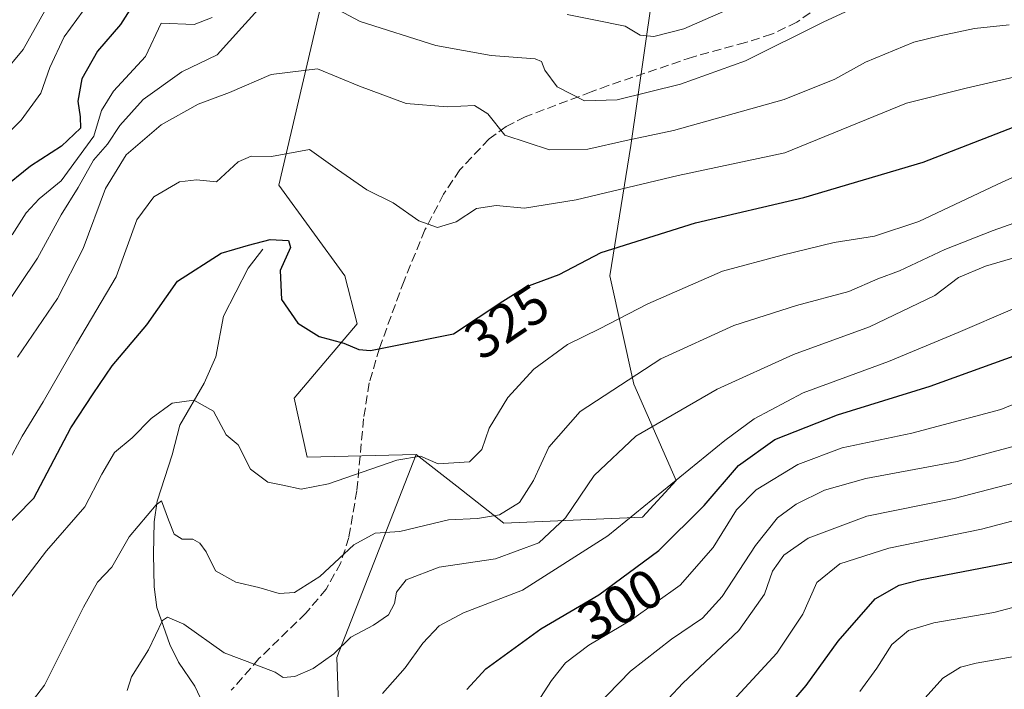
# Model space of a CAD drawing. Units: metres. Extents: x 610111 to 613541, y 4775590 to 4777959.
# Drawn here: x 610856 to 611037, y 4777268 to 4777391 of the extents above; entities that cross this region are included whole.
import ezdxf
from ezdxf.enums import TextEntityAlignment as Align

# ---------------------------------------------------------------- set-up
doc = ezdxf.new("R2010")
doc.units = ezdxf.units.M
doc.header["$MEASUREMENT"] = 0
doc.linetypes.add('DGN Style 3', pattern=[2.307223458686699, 1.648016756204785, -0.6592067024819142])
for name, color, linetype, lineweight in [('Arbolado forestal CxS', 92, 'Continuous', 0), ('Corriente natural lineal', 142, 'Continuous', 13), ('Curva de nivel maestra', 30, 'Continuous', 30), ('Curva de nivel normal', 30, 'Continuous', 0), ('Rótulo de curva de nivel directora', 7, 'Continuous', 0), ('Senda', 7, 'DGN Style 3', 0)]:
    doc.layers.add(name, color=color, linetype=linetype, lineweight=lineweight)
doc.styles.add('Style-Arial', font='txt')

# ---------------------------------------------------------------- blocks, each defined once
blk = doc.blocks.new('*U24')
at = {"layer": 'Arbolado forestal CxS', "color": 92, "linetype": 'Continuous', "lineweight": 0}
blk.add_polyline3d([(610972.3394999999, 4777394.424500001, 347.5586000000039), (610968.4937000005, 4777368.0549, 336.101800000004), (610964.6694999998, 4777344.138699999, 324.5546999999933), (610969.0899, 4777324.226500001, 315.8228999999992), (610976.8246999999, 4777306.527899999, 306.5402999999933), (610970.6370999999, 4777299.797900001, 305.9673000000039), (610945.2215, 4777298.690500001, 315.3689000000013), (610936.5795, 4777305.477700001, 319.2716999999975), (610929.1123000003, 4777311.3421, 321.1628999999957), (610909.0969000002, 4777310.827099999, 321.8196000000025), (610906.6964999996, 4777321.6271, 323.2648000000045), (610918.2593, 4777335.288899999, 325.9336999999941), (610916.0494999997, 4777344.138900001, 327.0075999999972), (610903.8945000004, 4777360.731100001, 328.9180999999954), (610912.6961000003, 4777398.4257, 342.3969999999972)], dxfattribs=at)

msp = doc.modelspace()

# ---------------------------------------------------------------- linework, layer by layer
at = {"layer": 'Arbolado forestal CxS', "color": 92, "linetype": 'Continuous', "lineweight": 0}
for points in [[(610863.4961000001, 4777513.624700001, 419.5795000000071), (610888.6957, 4777483.625499999, 394.7008999999962), (610912.6957, 4777470.4253, 384.0589999999939), (610917.4956999999, 4777435.625700001, 364.8858000000037), (610912.6961000003, 4777398.4257, 342.3969999999972), (610903.8945000004, 4777360.731100001, 328.9180999999954), (610916.0494999997, 4777344.138900001, 327.0075999999972), (610918.2593, 4777335.288899999, 325.9336999999941), (610906.6964999996, 4777321.6271, 323.2648000000045), (610909.0969000002, 4777310.827099999, 321.8196000000025), (610929.1123000003, 4777311.3421, 321.1628999999957)], [(610863.4961000001, 4777513.624700001, 419.5795000000071), (610888.6957, 4777483.625499999, 394.7008999999962), (610912.6957, 4777470.4253, 384.0589999999939), (610917.4956999999, 4777435.625700001, 364.8858000000037), (610912.6961000003, 4777398.4257, 342.3969999999972), (610903.8945000004, 4777360.731100001, 328.9180999999954), (610916.0494999997, 4777344.138900001, 327.0075999999972), (610918.2593, 4777335.288899999, 325.9336999999941), (610906.6964999996, 4777321.6271, 323.2648000000045), (610909.0969000002, 4777310.827099999, 321.8196000000025), (610929.1123000003, 4777311.3421, 321.1628999999957)], [(610912.6961000003, 4777398.4257, 342.3969999999972), (610903.8945000004, 4777360.731100001, 328.9180999999954), (610916.0494999997, 4777344.138900001, 327.0075999999972), (610918.2593, 4777335.288899999, 325.9336999999941), (610906.6964999996, 4777321.6271, 323.2648000000045), (610909.0969000002, 4777310.827099999, 321.8196000000025), (610929.1123000003, 4777311.3421, 321.1628999999957), (610914.5488999998, 4777274.0593, 310.5268000000069), (610915.5938999997, 4777244.879699999, 304.0271999999969)], [(611041.5926999999, 4777219.3619, 254.6671999999962), (611029.7697000002, 4777216.2071, 259.6698999999935), (611013.8032999998, 4777220.892700001, 264.6272999999928), (610998.1573000001, 4777233.9309, 271.2023999999947), (610987.7267000005, 4777230.671499999, 275.5142000000051), (610965.5617000004, 4777236.539100001, 283.5512000000017), (610954.4789000005, 4777223.500700001, 284.9839000000065), (610945.3438999997, 4777207.189300001, 284.422000000006), (610919.5478999997, 4777234.7775, 300.0921999999992), (610915.5938999997, 4777244.879699999, 304.0271999999969), (610914.5488999998, 4777274.0593, 310.5268000000069), (610929.1123000003, 4777311.3421, 321.1628999999957), (610936.5795, 4777305.477700001, 319.2716999999975), (610945.2215, 4777298.690500001, 315.3689000000013), (610970.6370999999, 4777299.797900001, 305.9673000000039), (610976.8246999999, 4777306.527899999, 306.5402999999933), (610969.0899, 4777324.226500001, 315.8228999999992), (610964.6694999998, 4777344.138699999, 324.5546999999933), (610968.4937000005, 4777368.0549, 336.101800000004), (610972.3394999999, 4777394.424500001, 347.5586000000039)], [(610929.1123000003, 4777311.3421, 321.1628999999957), (610936.5795, 4777305.477700001, 319.2716999999975), (610945.2215, 4777298.690500001, 315.3689000000013), (610970.6370999999, 4777299.797900001, 305.9673000000039), (610976.8246999999, 4777306.527899999, 306.5402999999933), (610969.0899, 4777324.226500001, 315.8228999999992), (610964.6694999998, 4777344.138699999, 324.5546999999933), (610968.4937000005, 4777368.0549, 336.101800000004), (610972.3394999999, 4777394.424500001, 347.5586000000039)], [(610929.1123000003, 4777311.3421, 321.1628999999957), (610936.5795, 4777305.477700001, 319.2716999999975), (610945.2215, 4777298.690500001, 315.3689000000013), (610970.6370999999, 4777299.797900001, 305.9673000000039), (610976.8246999999, 4777306.527899999, 306.5402999999933), (610969.0899, 4777324.226500001, 315.8228999999992), (610964.6694999998, 4777344.138699999, 324.5546999999933), (610968.4937000005, 4777368.0549, 336.101800000004), (610972.3394999999, 4777394.424500001, 347.5586000000039)], [(610929.1123000003, 4777311.3421, 321.1628999999957), (610914.5488999998, 4777274.0593, 310.5268000000069), (610915.5938999997, 4777244.879699999, 304.0271999999969), (610919.5478999997, 4777234.7775, 300.0921999999992), (610945.3438999997, 4777207.189300001, 284.422000000006)], [(610929.1123000003, 4777311.3421, 321.1628999999957), (610914.5488999998, 4777274.0593, 310.5268000000069), (610915.5938999997, 4777244.879699999, 304.0271999999969), (610919.5478999997, 4777234.7775, 300.0921999999992), (610945.3438999997, 4777207.189300001, 284.422000000006)]]:
    msp.add_polyline3d(points, dxfattribs=at)
at = {"layer": 'Corriente natural lineal', "color": 142, "linetype": 'Continuous', "lineweight": 13}
msp.add_polyline3d([(610901.0000999998, 4777349.0001, 325.3074999999953), (610898.2605, 4777345.545100001, 324.5016000000033), (610893.7629000006, 4777336.6841, 322.6070000000037), (610892.3466999996, 4777329.2707, 321.5657000000065), (610890.1923000002, 4777324.391899999, 321.1695999999938), (610885.7511, 4777316.6887, 319.8142999999982), (610884.3463000003, 4777311.269900001, 318.4982000000018), (610881.5654999996, 4777302.7577, 316.476800000004), (610881.0261000004, 4777298.9715, 315.7198000000063), (610880.9067000002, 4777292.9979, 313.6402999999991), (610881.0119000003, 4777287.021500001, 312.4860999999946), (610881.5421000002, 4777283.2323, 311.6643999999943), (610883.8753000004, 4777276.4213, 310.2263999999996), (610885.5148999998, 4777273.2139, 309.3709999999992), (610888.4741000002, 4777268.782299999, 308.0271999999969), (610890.3749000002, 4777264.7411, 307.2899000000034)], dxfattribs=at)
at = {"layer": 'Curva de nivel maestra', "color": 30, "linetype": 'Continuous', "lineweight": 30, "flags": 128}
for points, elevation in [([(610877.9400000004, 4777395.200099999), (610874.8399999999, 4777390.2601), (610870.6399999997, 4777385.360099999), (610867.7599999999, 4777380.2601), (610867.0199999996, 4777376.1801), (610867.4600000001, 4777373.300100001), (610867.5199999996, 4777371.190099999), (610864.0099999999, 4777367.9101), (610858.3399999999, 4777364.2601), (610852.8700000001, 4777359.840100001)], 350), ([(610849, 4777293.290100001), (610858.9699999997, 4777303.3301), (610865.7300000006, 4777316.1801), (610869.8600000005, 4777322.470100001), (610873.3399999999, 4777327.620100001), (610879.6699999999, 4777335.120100001), (610885.3399999999, 4777343.110099999), (610893.3399999999, 4777348.2601), (610898.3399999999, 4777349.7501), (610902.3300000001, 4777350.7601), (610905.7000000002, 4777350.600099999), (610906.0300000003, 4777349.3201), (610904.1399999997, 4777345.120100001), (610904.4199999999, 4777339.770099999), (610907.4100000003, 4777335.420100001), (610911.29, 4777332.950099999), (610915.8399999999, 4777331.770099999), (610918.5700000003, 4777330.5801), (610920.7199999997, 4777330.380100001), (610925.6600000003, 4777331.360099999), (610936, 4777333.460100001), (610945, 4777339.460100001), (610949.2400000002, 4777342.0701), (610955.3600000005, 4777344.3301), (610963.0599999996, 4777348.380100001), (610980.3700000001, 4777353.870100001), (611000.2800000003, 4777358.520099999), (611022.1600000003, 4777364.960100001), (611048.9500000002, 4777375.360099999)], 325), ([(610938.4100000003, 4777268.170100001), (610941.9299999997, 4777271.970100001), (610952, 4777279.3201), (610962.6600000003, 4777285.5801), (610973.6600000003, 4777293.690099999), (610982, 4777301.970100001), (610988.2999999998, 4777309.3201), (610994.9600000001, 4777314.040100001), (611006.4699999997, 4777318.600099999), (611023.4800000006, 4777323.870100001), (611044.6100000005, 4777331.530099999)], 300), ([(610996.0099999999, 4777263.4301), (611000.7000000002, 4777268.9101), (611006.5999999996, 4777277.020099999), (611013.3600000005, 4777284.8301), (611017.7599999999, 4777287.360099999), (611021.5999999996, 4777288.290100001), (611040.6799999997, 4777292.0001)], 275)]:
    msp.add_lwpolyline(points, dxfattribs=dict(at, elevation=elevation))
at = {"layer": 'Curva de nivel normal', "color": 30, "linetype": 'Continuous', "lineweight": 0, "flags": 128}
for points, elevation in [([(610869.1799999997, 4777394.33), (610864.5099999999, 4777388), (610861.8499999996, 4777382.33), (610860.2100000001, 4777377.67), (610856.6100000005, 4777372.680000001), (610851.5300000003, 4777367.680000001)], 355), ([(610853.1399999997, 4777381), (610857, 4777385.67), (610862.3899999997, 4777395.33)], 360), ([(611011.7599999999, 4777394.359999999), (611003.9699999997, 4777390.76), (610989.5999999996, 4777383.58), (610977.6600000003, 4777379.279999999), (610966, 4777376.42), (610960, 4777376.25), (610955, 4777378.789999999), (610952.75, 4777381.859999999), (610952.0999999996, 4777383.460000001), (610950.9699999997, 4777383.970000001), (610942.8600000005, 4777384.529999999), (610932.7100000001, 4777386.380000001), (610918.8200000003, 4777390.77), (610910.79, 4777395.17)], 340), ([(610900.7599999999, 4777393.689999999), (610897.1200000001, 4777389.67), (610892.5700000003, 4777384.699999999), (610886.1200000001, 4777381.539999999), (610879.0099999999, 4777376.51), (610874.7300000006, 4777371.730000001), (610872.4800000006, 4777368.26), (610869.9000000004, 4777365.34), (610867.0499999998, 4777360.34), (610863.9800000006, 4777355.300000001), (610859.6399999997, 4777347.33), (610853.0099999999, 4777337.49)], 340), ([(610956.8200000003, 4777392.07), (610961.75, 4777391.119999999), (610967.4800000006, 4777389.930000001), (610970.25, 4777388.279999999), (610972.7199999997, 4777388.060000001), (610978.2400000002, 4777389.449999999), (610988.4699999997, 4777393.92)], 345), ([(610854.9400000004, 4777351.609999999), (610857.5199999996, 4777355.680000001), (610859.9299999997, 4777358.220000001), (610863.9400000004, 4777361.52), (610869.9299999997, 4777369.77), (610871.3499999996, 4777374.460000001), (610873.5499999998, 4777377.980000001), (610879.4400000004, 4777384.369999999), (610882.3399999999, 4777390.480000001), (610888.3899999997, 4777390.220000001), (610891.7000000002, 4777391.539999999)], 345), ([(610855.9299999997, 4777329.17), (610863.2999999998, 4777339.980000001), (610868.0099999999, 4777349.119999999), (610872.0700000003, 4777360.140000001), (610875.9100000003, 4777366.34), (610882.3399999999, 4777371.850000001), (610889.1200000001, 4777375.600000001), (610894.8700000001, 4777377.76), (610902.5, 4777381.07), (610911.0099999999, 4777382.08), (610918.7000000002, 4777378.939999999), (610927.2699999996, 4777375.76), (610934.8200000003, 4777375.119999999), (610939.8200000003, 4777375.390000001), (610942.2699999996, 4777373.859999999), (610945.4199999999, 4777369.960000001), (610953.5999999996, 4777367.26), (610960.6600000003, 4777367.359999999), (610967.6600000003, 4777368.970000001), (610976.3300000001, 4777370.810000001), (610996.6600000003, 4777376.470000001), (611005.9900000002, 4777380.220000001), (611011.6100000005, 4777383.359999999), (611020.4900000002, 4777386.980000001), (611025.2699999996, 4777388.16), (611031.6100000005, 4777389.539999999), (611037.9800000006, 4777390.180000001)], 335), ([(610854.1500000004, 4777309.779999999), (610856.79, 4777314.680000001), (610860.6699999999, 4777320.99), (610866.7800000003, 4777331.600000001), (610874.04, 4777343.91), (610877.8399999999, 4777354.42), (610880.9400000004, 4777358.630000001), (610885.7000000002, 4777361.34), (610888.79, 4777361.76), (610892.4600000001, 4777361.34), (610896.4299999997, 4777365.050000001), (610898.8300000001, 4777366.08), (610902.5599999996, 4777366.039999999), (610909.54, 4777367.289999999), (610914.6600000003, 4777363.619999999), (610920.0700000003, 4777359.869999999), (610924.9000000004, 4777357.52), (610929.5999999996, 4777354.210000001), (610933.04, 4777352.99), (610936.4400000004, 4777354.02), (610940.2000000002, 4777356.449999999), (610943.8300000001, 4777357), (610948.9900000002, 4777356.560000001), (610958.5099999999, 4777358.07), (610977.2400000002, 4777362.51), (610996.7999999998, 4777366.689999999), (611019.1200000001, 4777375.810000001), (611030.0999999996, 4777378.539999999), (611047.3200000003, 4777382.529999999)], 330), ([(611050.0999999996, 4777367.220000001), (611036.8099999996, 4777361.359999999), (611021.3600000005, 4777354.109999999), (611013.25, 4777351.380000001), (611005.8600000005, 4777350.26), (610996.3200000003, 4777347.880000001), (610985.3200000003, 4777344.960000001), (610971.6600000003, 4777339), (610962.7999999998, 4777334.380000001), (610956.9000000004, 4777331.49), (610950.7199999997, 4777326.980000001), (610945.9199999999, 4777321.779999999), (610942.5099999999, 4777316.119999999), (610941.1699999999, 4777312.220000001), (610938.8899999997, 4777309.939999999), (610933.1600000003, 4777309.59), (610929.9000000004, 4777310.99), (610925.5599999996, 4777310.27), (610913, 4777305.939999999), (610908, 4777304.930000001), (610904.6399999997, 4777305.689999999), (610901.9000000004, 4777306.210000001), (610898.6900000004, 4777308.609999999), (610896.4699999997, 4777313.119999999), (610894.2300000006, 4777314.92), (610891.9100000003, 4777319.24), (610888.3200000003, 4777321.27), (610884.3399999999, 4777320.75), (610880.4600000001, 4777317.939999999), (610877.0099999999, 4777314.359999999), (610873.7599999999, 4777311.680000001), (610871.4199999999, 4777307.680000001), (610868.3300000001, 4777301.680000001), (610861.2400000002, 4777293.65), (610854.3799999999, 4777284.560000001)], 320), ([(610851.2000000002, 4777256.359999999), (610860.9100000003, 4777268.980000001), (610868.0700000003, 4777283.32), (610870.6399999997, 4777287.869999999), (610873.2400000002, 4777290.65), (610876.4400000004, 4777296.230000001), (610881.4100000003, 4777302.07), (610882.4000000004, 4777302.84), (610883.6299999999, 4777299.300000001), (610884.7000000002, 4777296.699999999), (610886.1500000004, 4777295.800000001), (610888.1200000001, 4777295.75), (610889.4299999997, 4777295.060000001), (610890.5599999996, 4777293.439999999), (610892.2999999998, 4777289.939999999), (610896, 4777287.859999999), (610900.2699999996, 4777286.9), (610904, 4777285.83), (610906.7699999996, 4777286.01), (610911.4100000003, 4777288.91), (610917.6500000004, 4777294.74), (610921.5800000001, 4777296.890000001), (610926.1399999997, 4777297.16), (610935.0599999996, 4777299.300000001), (610940.3499999996, 4777299.57), (610944.4000000004, 4777300.27), (610948.0599999996, 4777302.480000001), (610950.6799999997, 4777306.539999999), (610953.4500000002, 4777312.680000001), (610959.2000000002, 4777319.180000001), (610974.0099999999, 4777328.890000001), (610987.4199999999, 4777335.01), (610998.9600000001, 4777338.65), (611008.54, 4777341.24), (611013.8600000005, 4777343.58), (611017.8200000003, 4777345.039999999), (611026.1299999999, 4777348.92), (611035.04, 4777352.449999999), (611046.4199999999, 4777356.5)], 315), ([(611044.8899999997, 4777349.17), (611033.6500000004, 4777345.880000001), (611028.6500000004, 4777343.779999999), (611024.3399999999, 4777340.5), (611012.3099999996, 4777334.74), (610998.4100000003, 4777329.689999999), (610984.3399999999, 4777323.33), (610969.4299999997, 4777314.680000001), (610961.7699999996, 4777307.460000001), (610956.5599999996, 4777299.66), (610951.6600000003, 4777295.100000001), (610943.6600000003, 4777292.17), (610933.3600000005, 4777290.630000001), (610927.2800000003, 4777288.300000001), (610925.4800000006, 4777286.050000001), (610925.1200000001, 4777283.99), (610924.0499999998, 4777281.9), (610921.2999999998, 4777279.99), (610917.1100000005, 4777277.789999999), (610914.0199999996, 4777274.730000001), (610910.2400000002, 4777272.029999999), (610906.8499999996, 4777270.539999999), (610904.6900000004, 4777270.380000001), (610903.2100000001, 4777271.350000001), (610899.8799999999, 4777272.67), (610893.8700000001, 4777274.91), (610886.4500000002, 4777280.15), (610883.4900000002, 4777281.439999999), (610882.54, 4777280.869999999), (610879.9800000006, 4777275.439999999), (610876.8399999999, 4777270.529999999), (610876.0700000003, 4777268.02)], 310), ([(611038.5999999996, 4777338.01), (611028.6200000001, 4777333.74), (611015.7999999998, 4777328.4), (611000.1799999997, 4777322.65), (610991.1699999999, 4777317.850000001), (610985.7599999999, 4777313.880000001), (610964.2999999998, 4777296.359999999), (610948.6600000003, 4777286.439999999), (610937.8300000001, 4777282.25), (610933.3399999999, 4777279.84), (610930.3300000001, 4777276.67), (610927.0899999999, 4777272.180000001), (610922.9299999997, 4777267.42)], 305.0000000000001), ([(611048.2800000003, 4777324.460000001), (611036.4100000003, 4777319.600000001), (611020.1299999999, 4777315.25), (611007.3399999999, 4777312.539999999), (610999.2000000002, 4777309.470000001), (610991.54, 4777304.83), (610987.9000000004, 4777301.17), (610983.6500000004, 4777294.26), (610977.5800000001, 4777287.32), (610968.6200000001, 4777280.949999999), (610960.8399999999, 4777276.289999999), (610956.54, 4777273.060000001), (610953.9299999997, 4777269.859999999), (610951.2800000003, 4777265.689999999)], 295), ([(610962.0999999996, 4777264.99), (610968.4600000001, 4777271.529999999), (610976, 4777277.42), (610981.6600000003, 4777281.25), (610985.2999999998, 4777285.26), (610991.4199999999, 4777294.59), (610995.4500000002, 4777299.680000001), (610998.8600000005, 4777302.199999999), (611004.0800000001, 4777304.75), (611011.6699999999, 4777306.880000001), (611028.4100000003, 4777310.02), (611040.0499999998, 4777313.140000001)], 290), ([(611042.25, 4777306.949999999), (611027.8600000005, 4777303.24), (611011.8200000003, 4777300.01), (611001.0999999996, 4777295.930000001), (610996.5800000001, 4777292.859999999), (610994.5099999999, 4777289.880000001), (610993.0300000003, 4777285.699999999), (610988.3200000003, 4777279.02), (610978.04, 4777269.350000001), (610972.8200000003, 4777263.689999999)], 285), ([(611047, 4777301.359999999), (611032.8600000005, 4777297.630000001), (611015.9100000003, 4777294.15), (611006.9000000004, 4777291.220000001), (611002.6500000004, 4777287.810000001), (611000.0700000003, 4777281.980000001), (610995.3300000001, 4777274.869999999), (610985.7599999999, 4777264.52)], 280), ([(611047.9299999997, 4777285.65), (611035.1299999999, 4777282.310000001), (611024.1699999999, 4777280.430000001), (611019.4800000006, 4777278.980000001), (611016.4299999997, 4777276.430000001), (611013.6500000004, 4777272.119999999), (611010.5700000003, 4777267.84)], 270), ([(611046.2199999997, 4777275.529999999), (611031.9199999999, 4777273.039999999), (611029.0300000003, 4777272.279999999), (611025.7999999998, 4777270.230000001), (611020.3700000001, 4777264.199999999)], 265)]:
    msp.add_lwpolyline(points, dxfattribs=dict(at, elevation=elevation))
at = {"layer": 'Senda', "color": 7, "linetype": 'DGN Style 3', "lineweight": 0}
msp.add_polyline3d([(611003.2801000001, 4777393.770099999, 345.9233999999997), (610999.0000999998, 4777390.670100001, 348.9894000000059), (610994.3701, 4777388.460100001, 347.9367999999959), (610989.5401, 4777386.940099999, 351.6235000000015), (610979.8201000001, 4777384.2601, 356.7912000000069), (610964.3701, 4777379.040100001, 348.0268999999971), (610961.2401000002, 4777377.860099999, 346.6956000000064), (610949.1501000002, 4777373.3201, 348.7161999999953), (610945.6501000002, 4777371.5101, 346.0458000000072), (610942.5000999998, 4777369.2401, 339.8745999999956), (610937.1300999997, 4777363.5601, 333.4081000000006), (610934.1401000004, 4777359.090100001, 333.0960000000051), (610930.7301000003, 4777352.540100001, 330.7422999999981), (610926.8901000004, 4777343.200099999, 331.8485999999975), (610922.3701, 4777330.840100001, 326.6747000000032), (610920.5201000003, 4777324.450099999, 327.7065000000002), (610919.4700999996, 4777317.890100001, 323.7122999999993), (610918.2200999996, 4777304.6501, 331.3766000000033), (610916.7600999996, 4777296.090100001, 332.7799999999988), (610915.2701000003, 4777291.4101, 330.9600000000065), (610912.6101000002, 4777286.610099999, 330.1218999999983), (610908.8901000004, 4777282.200099999, 328.8283999999985), (610900.2701000003, 4777273.840100001, 325.4135999999999), (610895.1901000004, 4777268.030099999, 319.1460999999982)], dxfattribs=at)

# ---------------------------------------------------------------- block references
at = {"layer": 'Arbolado forestal CxS', "color": 92, "linetype": 'Continuous', "lineweight": 0}
msp.add_blockref('*U24', (0, 0), dxfattribs=at)

# ---------------------------------------------------------------- texts
at = {"layer": 'Rótulo de curva de nivel directora', "color": 7, "linetype": 'Continuous', "lineweight": 0, "style": 'Style-Arial'}
for s, rotation, p in [('325', 33.69006752704027, (610945.7589131382, 4777335.719142094)), ('300', 30.42314272801045, (610966.5666781794, 4777283.779898711))]:
    msp.add_text(s, height=7.000000000000002, rotation=rotation, dxfattribs=at).set_placement(p, align=Align.MIDDLE_CENTER)

doc.saveas('drawing.dxf')
